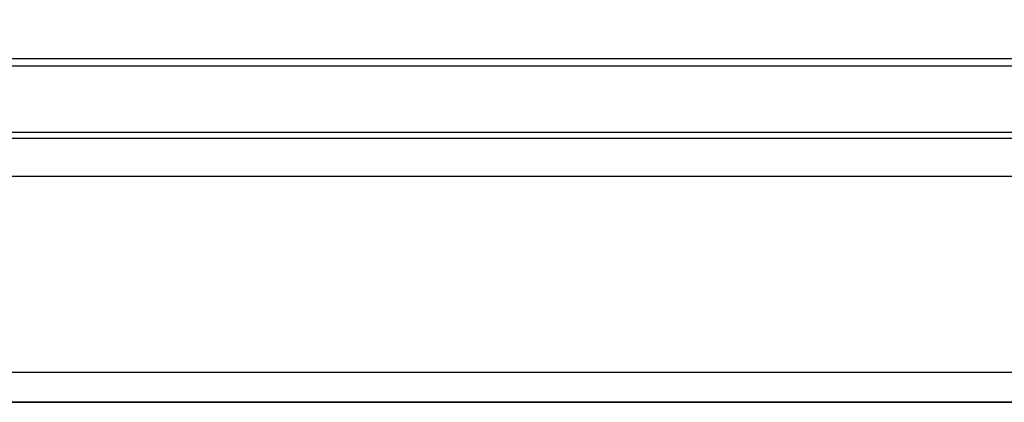
# Model space of a CAD drawing. Units: millimetres. Extents: x -1 to 297, y 0 to 200.
# Drawn here: x 51 to 79, y 148 to 159 of the extents above; entities that cross this region are included whole.
import ezdxf

# ---------------------------------------------------------------- set-up
doc = ezdxf.new("R2010")
doc.units = ezdxf.units.MM
doc.layers.add('ADAMA', color=7, linetype='Continuous')
doc.styles.add('SLDTEXTSTYLE1', font='TXT', dxfattribs={"width": 0.7})
doc.dimstyles.new('SLDDIMSTYLE1', dxfattribs={"dimtxt": 2.645833, "dimasz": 2, "dimexe": 0, "dimexo": 0.0625, "dimgap": 0.661458, "dimtad": 1, "dimdec": 1, "dimlfac": 16, "dimrnd": 1e-09, "dimzin": 12, "dimdsep": 46, "dimtxsty": 'SLDTEXTSTYLE1', "dimsah": 1, "dimcen": 0.09, "dimadec": 0, "dimazin": 3, "dimtfac": 1, "dimtdec": 1, "dimtofl": 0, "dimtmove": 0, "dimatfit": 3, "dimfxl": 0, "dimfrac": 2, "dimtolj": 1, "dimtzin": 12, "dimarcsym": 0})

# ---------------------------------------------------------------- blocks, each defined once
blk = doc.blocks.new('_D_1')
at = {"layer": 'ADAMA', "color": 7}
for p, q in [((36.521, 159.141), (36.521, 173.49)), ((142.146, 159.141), (142.146, 173.49)), ((36.521, 172.49), (142.146, 172.49))]:
    blk.add_line(p, q, dxfattribs=at)
for points in [[(36.521, 172.49), (38.521, 171.99), (38.521, 172.99)], [(142.146, 172.49), (140.146, 172.99), (140.146, 171.99)]]:
    blk.add_solid(points, dxfattribs=at)
at = {"layer": 'ADAMA', "color": 7, "insert": (87.336, 175.901), "char_height": 2.6458, "attachment_point": 1, "style": 'SLDTEXTSTYLE1'}
blk.add_mtext('1700', dxfattribs=at)

msp = doc.modelspace()

# ---------------------------------------------------------------- linework, layer by layer
at = {"color": 7, "linetype": 'Continuous', "lineweight": 25}
for p, q in [((138.7087665, 158.272476), (39.9587665, 158.272476)), ((39.9587665, 158.069351), (138.7087665, 158.069351)), ((39.9587665, 156.1777816), (138.7087665, 156.1777816)), ((39.9587665, 156.0030622), (138.7087665, 156.0030622)), ((137.5212665, 154.9029449), (44.3014473, 154.9029449)), ((41.1462665, 149.3072165), (137.5212665, 149.3072165)), ((39.9587665, 148.4555692), (138.7087665, 148.4555692)), ((39.9587665, 148.4403451), (138.7087665, 148.4403451))]:
    msp.add_line(p, q, dxfattribs=at)

# ---------------------------------------------------------------- dimensions: what is measured, and where the dimension line sits
at = {"layer": 'ADAMA', "color": 7}
dim = msp.add_linear_dim(base=(142.1462665, 172.4904276), p1=(36.5212665, 158.1414812), p2=(142.1462665, 158.1414812), angle=0, text='1700', dimstyle='SLDDIMSTYLE1', dxfattribs=at)
dim.commit()
dim.dimension.update_dxf_attribs({"geometry": '_D_1', "text_midpoint": (90.9125053, 172.4904276), "dimtype": 160})

doc.saveas('drawing.dxf')
